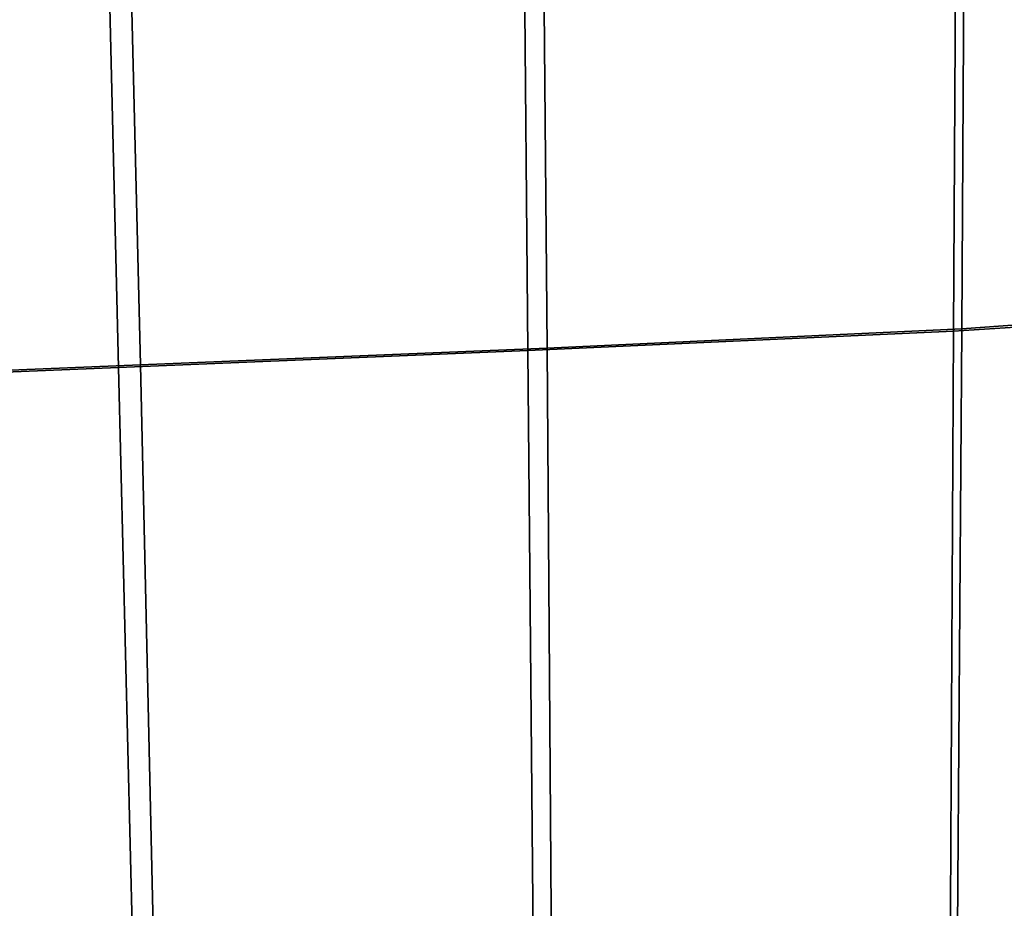
# Model space of a CAD drawing. Extents: x -0.359 to 0.369, y -0.38 to 0.352.
# Drawn here: x 0.132 to 0.245, y -0.103 to -0.001 of the extents above; entities that cross this region are included whole.
import ezdxf

# ---------------------------------------------------------------- set-up
doc = ezdxf.new("R2010")
doc.units = 0

msp = doc.modelspace()

# ---------------------------------------------------------------- linework, layer by layer
for points in [[(0.26184, -0.03548, 0.26185), (0.23922, -0.03694, 0.26185), (0.23975, 0.05755, 0.26185), (0.26243, 0.05795, 0.26185)], [(0.25978, -0.03524, 0.34984), (0.26037, 0.0582, 0.34984), (0.24069, 0.0578, 0.35067), (0.24017, -0.03668, 0.35067)], [(0.19012, -0.03916, 0.26185), (0.14293, -0.04112, 0.26185), (0.14057, 0.05635, 0.26185), (0.18927, 0.05692, 0.26185)], [(0.19237, -0.03889, 0.35094), (0.19151, 0.05717, 0.35094), (0.14309, 0.05661, 0.35075), (0.14547, -0.04083, 0.35075)], [(0.19012, -0.03916, 0.26185), (0.18927, 0.05692, 0.26185), (0.23975, 0.05755, 0.26185), (0.23922, -0.03694, 0.26185)], [(0.19237, -0.03889, 0.35094), (0.24017, -0.03668, 0.35067), (0.24069, 0.0578, 0.35067), (0.19151, 0.05717, 0.35094)], [(0.12604, -0.04181, 0.26185), (0.1232, 0.05615, 0.26185), (0.14057, 0.05635, 0.26185), (0.14293, -0.04112, 0.26185)], [(0.1286, -0.04152, 0.35017), (0.14547, -0.04083, 0.35075), (0.14309, 0.05661, 0.35075), (0.1257, 0.05641, 0.35017)], [(0.26184, -0.03548, 0.26185), (0.26125, -0.13031, 0.26185), (0.2387, -0.13284, 0.26185), (0.23922, -0.03694, 0.26185)], [(0.25978, -0.03524, 0.34984), (0.24017, -0.03668, 0.35067), (0.23948, -0.13257, 0.35047), (0.25909, -0.13006, 0.34974)], [(0.19012, -0.03916, 0.26185), (0.23922, -0.03694, 0.26185), (0.2387, -0.13284, 0.26185), (0.191, -0.13667, 0.26185)], [(0.19237, -0.03889, 0.35094), (0.19303, -0.13637, 0.35064), (0.23948, -0.13257, 0.35047), (0.24017, -0.03668, 0.35067)], [(0.19012, -0.03916, 0.26185), (0.191, -0.13667, 0.26185), (0.14533, -0.14005, 0.26185), (0.14293, -0.04112, 0.26185)], [(0.19237, -0.03889, 0.35094), (0.14547, -0.04083, 0.35075), (0.1477, -0.13973, 0.35039), (0.19303, -0.13637, 0.35064)], [(0.1286, -0.04152, 0.35017), (0.13144, -0.14091, 0.34984), (0.1477, -0.13973, 0.35039), (0.14547, -0.04083, 0.35075)], [(0.12604, -0.04181, 0.26185), (0.14293, -0.04112, 0.26185), (0.14533, -0.14005, 0.26185), (0.12893, -0.14123, 0.26185)]]:
    msp.add_3dface(points)

doc.saveas('drawing.dxf')
